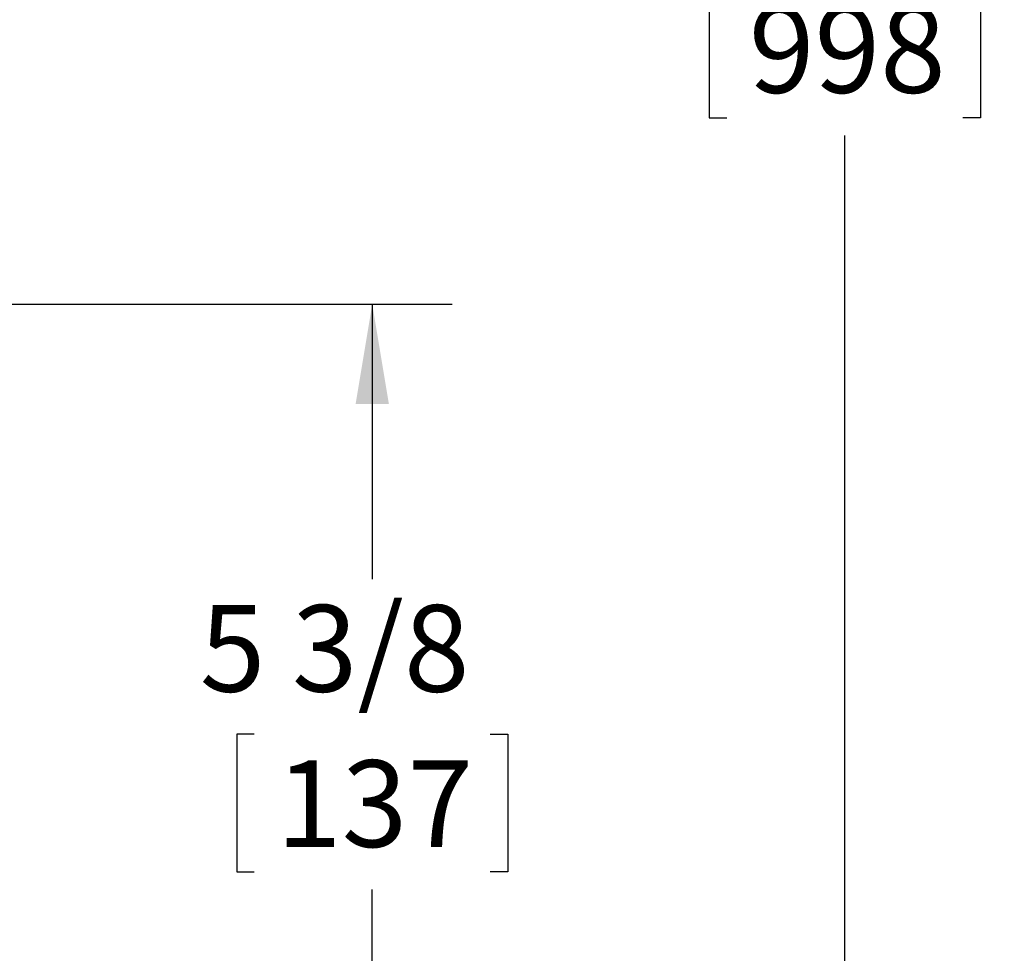
# Model space of a CAD drawing. Extents: x 0 to 34, y 0 to 22.
# Drawn here: x 8.8 to 10.3, y 13 to 14.5 of the extents above; entities that cross this region are included whole.
import ezdxf

# ---------------------------------------------------------------- set-up
doc = ezdxf.new("R2010")
doc.units = 0
doc.linetypes.add('SLD-SOLID', pattern=[0])
doc.layers.add('001-DIMENSIONS-GREEN', color=5, linetype='SLD-SOLID')
doc.styles.add('SLDTEXTSTYLE1', font='TXT', dxfattribs={"width": 0.75})
doc.styles.add('SLDTEXTSTYLE3', font='TXT', dxfattribs={"width": 0.7})
doc.dimstyles.new('SLDDIMSTYLE7', dxfattribs={"dimtxt": 0.135417, "dimasz": 0.156, "dimexe": 0, "dimexo": 0.0625, "dimgap": 0.033854, "dimtad": 0, "dimtih": 1, "dimtoh": 1, "dimdec": 3, "dimlfac": 4, "dimrnd": 1e-09, "dimzin": 12, "dimtxsty": 'SLDTEXTSTYLE1', "dimsah": 1, "dimcen": 0.09, "dimazin": 3, "dimtfac": 1, "dimtdec": 3, "dimtofl": 0, "dimtmove": 0, "dimatfit": 3, "dimtolj": 1, "dimtzin": 12})
doc.dimstyles.new('SLDDIMSTYLE8', dxfattribs={"dimtxt": 0.135417, "dimasz": 0.156, "dimexe": 0, "dimexo": 0.0625, "dimgap": 0.033854, "dimtad": 0, "dimtih": 1, "dimtoh": 1, "dimdec": 3, "dimlfac": 4, "dimrnd": 1e-09, "dimzin": 12, "dimtxsty": 'SLDTEXTSTYLE1', "dimsah": 1, "dimcen": 0.09, "dimazin": 3, "dimtfac": 1, "dimtdec": 3, "dimtofl": 0, "dimtmove": 0, "dimatfit": 3, "dimtolj": 1, "dimtzin": 12})

# ---------------------------------------------------------------- blocks, each defined once
blk = doc.blocks.new('_D_7')
at = {"layer": '001-DIMENSIONS-GREEN'}
for p, q in [((7.8939, 14.006), (9.4546, 14.006)), ((9.3296, 14.006), (9.3296, 13.5767)), ((9.1452, 13.3341), (9.1178, 13.3341)), ((9.1178, 13.3341), (9.1178, 13.119)), ((9.514, 13.3341), (9.5415, 13.3341)), ((9.5415, 13.3341), (9.5415, 13.119)), ((9.1178, 13.119), (9.1452, 13.119)), ((9.5415, 13.119), (9.514, 13.119)), ((9.3296, 12.6622), (9.3296, 13.0915)), ((7.8196, 12.6622), (9.4546, 12.6622))]:
    blk.add_line(p, q, dxfattribs=at)
for points in [[(9.3296, 14.006), (9.3036, 13.85), (9.3556, 13.85)], [(9.3296, 12.6622), (9.3556, 12.8182), (9.3036, 12.8182)]]:
    blk.add_solid(points, dxfattribs=at)
at = {"layer": '001-DIMENSIONS-GREEN', "char_height": 0.13542, "attachment_point": 1}
for s, insert, style in [('5 3/8', (9.0602, 13.5361, 0.4643), 'SLDTEXTSTYLE3'), ('137', (9.1795, 13.2935, 0.4643), 'SLDTEXTSTYLE1')]:
    blk.add_mtext(s, dxfattribs=dict(at, insert=insert, style=style))
blk = doc.blocks.new('_D_8')
at = {"layer": '001-DIMENSIONS-GREEN'}
for p, q in [((7.0626, 19.4256), (10.1931, 19.4256)), ((10.0681, 19.4256), (10.0681, 14.755)), ((9.8837, 14.5124), (9.8562, 14.5124)), ((9.8562, 14.5124), (9.8562, 14.2972)), ((10.2525, 14.5124), (10.28, 14.5124)), ((10.28, 14.5124), (10.28, 14.2972)), ((9.8562, 14.2972), (9.8837, 14.2972)), ((10.28, 14.2972), (10.2525, 14.2972)), ((10.0681, 9.5992), (10.0681, 14.2697)), ((8.2833, 9.5992), (10.1931, 9.5992))]:
    blk.add_line(p, q, dxfattribs=at)
for points in [[(10.0681, 19.4256), (10.0421, 19.2696), (10.0941, 19.2696)], [(10.0681, 9.5992), (10.0941, 9.7552), (10.0421, 9.7552)]]:
    blk.add_solid(points, dxfattribs=at)
at = {"layer": '001-DIMENSIONS-GREEN', "char_height": 0.13542, "attachment_point": 1, "style": 'SLDTEXTSTYLE1'}
for s, insert in [('39 5/16', (9.6986, 14.7144, 0.4643)), ('998', (9.918, 14.4718, 0.4643))]:
    blk.add_mtext(s, dxfattribs=dict(at, insert=insert))

msp = doc.modelspace()

# ---------------------------------------------------------------- dimensions: what is measured, and where the dimension line sits
at = {"layer": '001-DIMENSIONS-GREEN'}
for base, p1, p2, dimstyle, picture, middle in [((10.068112, 19.425569), (8.220312, 9.599161), (6.999579, 19.425569), 'SLDDIMSTYLE8', '_D_8', (10.068112, 14.512365)), ((9.329636, 12.66224), (7.830925, 14.00599), (7.75655, 12.66224), 'SLDDIMSTYLE7', '_D_7', (9.329636, 13.334115))]:
    dim = msp.add_linear_dim(base=base, p1=p1, p2=p2, angle=90, dimstyle=dimstyle, dxfattribs=at)
    dim.commit()
    dim.dimension.update_dxf_attribs({"geometry": picture, "text_midpoint": middle, "dimtype": 160})

doc.saveas('drawing.dxf')
